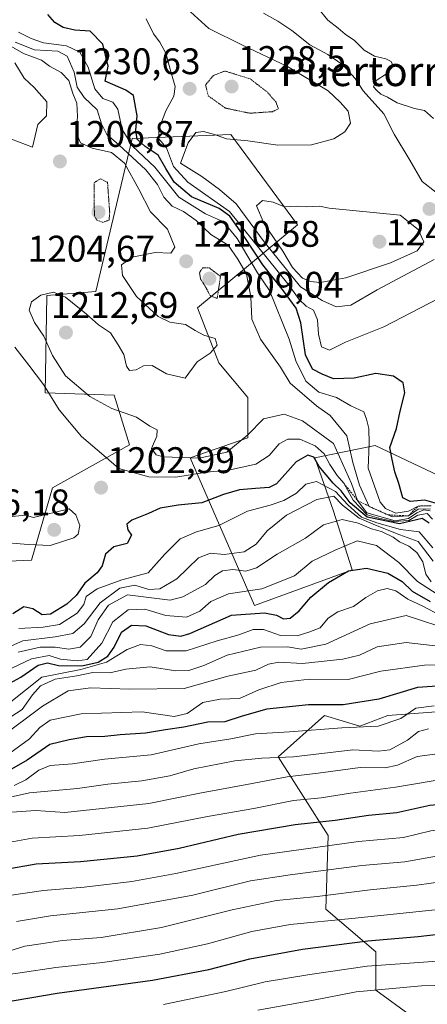
# Model space of a CAD drawing. Units: metres. Extents: x 556273 to 559693, y 4730975 to 4733317.
# Drawn here: x 559378 to 559488, y 4732111 to 4732377 of the extents above; entities that cross this region are included whole.
import ezdxf
from ezdxf.enums import TextEntityAlignment as Align

# ---------------------------------------------------------------- set-up
doc = ezdxf.new("R2010")
doc.units = ezdxf.units.M
doc.header["$MEASUREMENT"] = 0
doc.linetypes.add('TRAZOS', pattern=[0.75, 0.5, -0.25])
doc.linetypes.add('TRAZOS2', pattern=[0.375, 0.25, -0.125])
for name, color, linetype, lineweight in [('Arbolado forestal CxS', 92, 'Continuous', 0), ('Carátula', 7, 'Continuous', 5), ('Curva de nivel maestra', 36, 'Continuous', 30), ('Curva de nivel normal', 36, 'Continuous', 0), ('Curva de nivel normal depresión', 36, 'TRAZOS2', 0), ('Escarpado lineal', 39, 'TRAZOS', 0), ('Punto de cota en terreno', 7, 'Continuous', 0), ('Roquedo CxS', 135, 'Continuous', 0), ('Rótulo de punto de cota en terreno', 19, 'Continuous', 0), ('Texto cartográfico', 19, 'Continuous', 0)]:
    doc.layers.add(name, color=color, linetype=linetype, lineweight=lineweight)
doc.styles.add('Arial', font='txt', dxfattribs={"height": 0.2})

# ---------------------------------------------------------------- blocks, each defined once
blk = doc.blocks.new('*U152')
at = {"layer": 'Roquedo CxS', "color": 135, "linetype": 'Continuous', "lineweight": 0}
for points in [[(559370.4089, 4732230.3935, 1203.5222), (559380.8309, 4732230.7653, 1203.2826), (559386.5195, 4732250.3617, 1203.4451), (559407.3487, 4732262.0649, 1208.1799), (559403.2749, 4732275.4821, 1210.8255), (559384.5871, 4732276.1261, 1204.9346), (559385.0105, 4732302.4893, 1211.4806), (559398.2405, 4732303.5333, 1208.0355), (559408.1325, 4732344.9033, 1221.5952), (559434.7647, 4732346.0489, 1236.3066), (559452.8025, 4732321.5685, 1241.8663), (559425.7679, 4732299.0749, 1210.7884), (559431.5635, 4732284.2617, 1211.1246), (559439.3611, 4732274.8375, 1211.1234), (559439.3609, 4732263.8875, 1206.8494), (559423.8349, 4732258.5009, 1206.3246), (559441.2223, 4732218.5713, 1173.6239), (559467.6279, 4732228.2309, 1172.4691), (559462.4761, 4732244.3319, 1184.2721), (559457.5103, 4732258.5041, 1200.6748), (559473.8569, 4732261.8659, 1223.7056), (559496.1403, 4732251.2543, 1228.3492)], [(559508.1815, 4732191.1003, 1142.4856), (559477.2989, 4732188.7851, 1143.9417), (559469.6531, 4732185.9183, 1142.3744), (559460.0965, 4732188.7853, 1145.0695), (559447.6075, 4732177.5743, 1136.9766), (559461.1391, 4732156.3179, 1119.2163), (559460.4949, 4732136.3499, 1104.8121), (559474.0263, 4732124.7555, 1094.8008), (559474.0259, 4732114.4497, 1087.1927), (559483.6923, 4732107.3643, 1081.6138)]]:
    blk.add_polyline3d(points, dxfattribs=at)
blk = doc.blocks.new('*U157')
at = {"layer": 'Arbolado forestal CxS', "color": 92, "linetype": 'Continuous', "lineweight": 0}
blk.add_polyline3d([(559496.1403, 4732251.2543, 1228.3492), (559473.8569, 4732261.8659, 1223.7056), (559457.5103, 4732258.5041, 1200.6748), (559462.4761, 4732244.3319, 1184.2721), (559467.6279, 4732228.2309, 1172.4691), (559441.2223, 4732218.5713, 1173.6239), (559423.8349, 4732258.5009, 1206.3246), (559439.3609, 4732263.8875, 1206.8494), (559439.3611, 4732274.8375, 1211.1234), (559431.5635, 4732284.2617, 1211.1246), (559425.7679, 4732299.0749, 1210.7884), (559452.8025, 4732321.5685, 1241.8663), (559434.7647, 4732346.0489, 1236.3066), (559408.1325, 4732344.9033, 1221.5952), (559398.2405, 4732303.5333, 1208.0355), (559385.0105, 4732302.4893, 1211.4806), (559384.5871, 4732276.1261, 1204.9346), (559403.2749, 4732275.4821, 1210.8255), (559407.3487, 4732262.0649, 1208.1799), (559386.5195, 4732250.3617, 1203.4451), (559380.8309, 4732230.7653, 1203.2826), (559370.4089, 4732230.3935, 1203.5222)], dxfattribs=at)
blk = doc.blocks.new('*U162')
at = {"layer": 'Roquedo CxS', "color": 135, "linetype": 'Continuous', "lineweight": 0}
blk.add_polyline3d([(559496.1403, 4732251.2543, 1228.3492), (559473.8569, 4732261.8659, 1223.7056), (559457.5103, 4732258.5041, 1200.6748), (559462.4761, 4732244.3319, 1184.2721), (559467.6279, 4732228.2309, 1172.4691), (559441.2223, 4732218.5713, 1173.6239), (559423.8349, 4732258.5009, 1206.3246), (559439.3609, 4732263.8875, 1206.8494), (559439.3611, 4732274.8375, 1211.1234), (559431.5635, 4732284.2617, 1211.1246), (559425.7679, 4732299.0749, 1210.7884), (559452.8025, 4732321.5685, 1241.8663), (559434.7647, 4732346.0489, 1236.3066), (559408.1325, 4732344.9033, 1221.5952), (559398.2405, 4732303.5333, 1208.0355), (559385.0105, 4732302.4893, 1211.4806), (559384.5871, 4732276.1261, 1204.9346), (559403.2749, 4732275.4821, 1210.8255), (559407.3487, 4732262.0649, 1208.1799), (559386.5195, 4732250.3617, 1203.4451), (559380.8309, 4732230.7653, 1203.2826), (559370.4089, 4732230.3935, 1203.5222)], dxfattribs=at)
blk = doc.blocks.new('*U171')
at = {"layer": 'Curva de nivel normal', "color": 36, "linetype": 'Continuous', "lineweight": 0}
blk.add_polyline3d([(559370.88, 4732185.61, 1165), (559378.36, 4732190.4, 1165), (559381.18, 4732194.35, 1165), (559383.32, 4732196.76, 1165), (559387.32, 4732198.56, 1165), (559393.16, 4732199.52, 1165), (559397.45, 4732200.39, 1165), (559402.02, 4732200.31, 1165), (559406.38, 4732201.34, 1165), (559412.93, 4732201.9, 1165), (559419.9, 4732200.86, 1165), (559423.4, 4732200.9, 1165), (559427.47, 4732202.31, 1165), (559433.82, 4732205.11, 1165), (559442.82, 4732207.27, 1165), (559450.15, 4732207.32, 1165), (559453.82, 4732206.74, 1165), (559460.48, 4732208.09, 1165), (559472.47, 4732213.57, 1165), (559482.23, 4732215.82, 1165), (559494.96, 4732211.72, 1165)], dxfattribs=at)
blk = doc.blocks.new('*U174')
at = {"layer": 'Curva de nivel normal', "color": 36, "linetype": 'Continuous', "lineweight": 0}
blk.add_polyline3d([(559443.62, 4732378.88, 1240), (559447.49, 4732376.69, 1240), (559451.33, 4732374.17, 1240), (559456.19, 4732370.29, 1240), (559460.99, 4732367.7, 1240), (559465.12, 4732364.92, 1240), (559468.39, 4732361.18, 1240), (559470.62, 4732357.82, 1240), (559476.2, 4732351.62, 1240), (559478.95, 4732346.15, 1240), (559483.25, 4732339.1, 1240), (559486.56, 4732333.33, 1240), (559490.24, 4732330.44, 1240)], dxfattribs=at)
blk = doc.blocks.new('*U177')
at = {"layer": 'Curva de nivel normal', "color": 36, "linetype": 'Continuous', "lineweight": 0}
blk.add_polyline3d([(559319.2, 4732107.61, 1105), (559342.31, 4732111.65, 1105), (559367.2, 4732117.7, 1105), (559377.83, 4732119.07, 1105), (559387.49, 4732120.6, 1105), (559400.04, 4732121.92, 1105), (559415.55, 4732124.14, 1105), (559428.44, 4732126.99, 1105), (559440.51, 4732130.3, 1105), (559450.88, 4732132.2, 1105), (559467.52, 4732133.84, 1105), (559503.09, 4732137.56, 1105), (559511.36, 4732137.99, 1105), (559522.74, 4732137.3, 1105), (559541.63, 4732134.64, 1105), (559557.58, 4732131.74, 1105), (559574.75, 4732127.87, 1105), (559593.34, 4732124.31, 1105), (559605, 4732121.03, 1105), (559614.51, 4732117.22, 1105), (559631.46, 4732111.93, 1105), (559657.62, 4732105.47, 1105)], dxfattribs=at)
blk = doc.blocks.new('*U178')
at = {"layer": 'Curva de nivel normal', "color": 36, "linetype": 'Continuous', "lineweight": 0}
blk.add_polyline3d([(559488.25, 4732185.14, 1140), (559485.52, 4732184.45, 1140), (559482.55, 4732182.1, 1140), (559477.82, 4732179.49, 1140), (559474.74, 4732179.15, 1140), (559467.82, 4732179.5, 1140), (559451.74, 4732177.56, 1140), (559443.16, 4732177.26, 1140), (559435.88, 4732176.52, 1140), (559424.78, 4732174.32, 1140), (559418.25, 4732172.46, 1140), (559410.69, 4732171.06, 1140), (559401.53, 4732170.21, 1140), (559393.3, 4732169.03, 1140), (559380.35, 4732167.86, 1140), (559367.67, 4732165.02, 1140)], dxfattribs=at)
blk = doc.blocks.new('*U179')
at = {"layer": 'Curva de nivel normal', "color": 36, "linetype": 'Continuous', "lineweight": 0}
blk.add_polyline3d([(559491.51, 4732215.82, 1170), (559486.7, 4732218.34, 1170), (559482.64, 4732220.28, 1170), (559479.46, 4732222.52, 1170), (559477.1, 4732223.14, 1170), (559474.51, 4732222.54, 1170), (559471.31, 4732220.7, 1170), (559468.01, 4732218.31, 1170), (559463.7, 4732216.78, 1170), (559461.15, 4732215.15, 1170), (559458.93, 4732212.47, 1170), (559455.93, 4732211.32, 1170), (559452.78, 4732210.3, 1170), (559448.24, 4732210.38, 1170), (559443.67, 4732212, 1170), (559440.82, 4732212.04, 1170), (559436.93, 4732210.61, 1170), (559431.06, 4732208.98, 1170), (559422.74, 4732206.25, 1170), (559417.28, 4732206.25, 1170), (559413.38, 4732207.6, 1170), (559410.39, 4732207.94, 1170), (559406.72, 4732206.64, 1170), (559401.2, 4732203.22, 1170), (559394.26, 4732201.22, 1170), (559383.64, 4732199.16, 1170), (559374.87, 4732192.08, 1170)], dxfattribs=at)
blk = doc.blocks.new('*U182')
at = {"layer": 'Curva de nivel normal', "color": 36, "linetype": 'Continuous', "lineweight": 0}
blk.add_polyline3d([(559374.72, 4732125, 1110), (559379.11, 4732126.29, 1110), (559383.4, 4732127, 1110), (559389.25, 4732127.89, 1110), (559399.7, 4732128.67, 1110), (559416.08, 4732131.38, 1110), (559435.18, 4732136.17, 1110), (559447.16, 4732138.65, 1110), (559458.15, 4732139.79, 1110), (559472.48, 4732141.58, 1110), (559485.14, 4732142.8, 1110), (559496.76, 4732144.47, 1110), (559507.4, 4732145.12, 1110), (559522.4, 4732143.82, 1110), (559551.4, 4732139.39, 1110), (559579.02, 4732133.69, 1110), (559596.24, 4732130.74, 1110), (559607.82, 4732127.32, 1110), (559621.55, 4732122.07, 1110), (559640.26, 4732117.02, 1110), (559663.44, 4732111.18, 1110), (559683.18, 4732104.85, 1110)], dxfattribs=at)
blk = doc.blocks.new('*U186')
at = {"layer": 'Curva de nivel normal', "color": 36, "linetype": 'Continuous', "lineweight": 0}
blk.add_polyline3d([(559416.56, 4732110.54, 1095), (559433.47, 4732114.1, 1095), (559444.1, 4732116.65, 1095), (559456.14, 4732118.66, 1095), (559471.68, 4732120.89, 1095), (559505.94, 4732123.37, 1095), (559520.67, 4732123.67, 1095), (559527.81, 4732123.66, 1095), (559538.47, 4732122.33, 1095), (559553.8, 4732119.1, 1095), (559567.28, 4732115.83, 1095), (559586.4, 4732111.86, 1095), (559601.28, 4732107.91, 1095)], dxfattribs=at)
blk = doc.blocks.new('*U187')
at = {"layer": 'Curva de nivel normal', "color": 36, "linetype": 'Continuous', "lineweight": 0}
blk.add_polyline3d([(559373.58, 4732139.86, 1120), (559384.1, 4732141.41, 1120), (559395.14, 4732142.3, 1120), (559408.04, 4732143.79, 1120), (559419.9, 4732145.99, 1120), (559442.78, 4732150.92, 1120), (559469.31, 4732154.67, 1120), (559481.5, 4732155.74, 1120), (559488.9, 4732157.51, 1120), (559496.48, 4732158.42, 1120), (559519.14, 4732157.92, 1120), (559531.47, 4732156.6, 1120), (559554.47, 4732152.54, 1120), (559582.13, 4732146.32, 1120), (559599.46, 4732143.49, 1120), (559616.29, 4732138.97, 1120), (559641.26, 4732131.55, 1120), (559667.34, 4732124.56, 1120), (559683.05, 4732119.13, 1120)], dxfattribs=at)
blk = doc.blocks.new('*U191')
at = {"layer": 'Curva de nivel normal', "color": 36, "linetype": 'Continuous', "lineweight": 0}
blk.add_polyline3d([(559489.82, 4732191.41, 1145), (559484.82, 4732190.76, 1145), (559480.82, 4732187.97, 1145), (559474.66, 4732185.91, 1145), (559464.84, 4732185.46, 1145), (559450.66, 4732184.34, 1145), (559441.48, 4732183.81, 1145), (559434.82, 4732182.45, 1145), (559426.15, 4732181.1, 1145), (559413.24, 4732178.11, 1145), (559400.59, 4732176.99, 1145), (559392, 4732175.72, 1145), (559385.93, 4732175.19, 1145), (559382.83, 4732174, 1145), (559379.32, 4732171.33, 1145), (559376.2, 4732169.86, 1145)], dxfattribs=at)
blk = doc.blocks.new('*U193')
at = {"layer": 'Curva de nivel normal', "color": 36, "linetype": 'Continuous', "lineweight": 0}
blk.add_polyline3d([(559376.83, 4732133.01, 1115), (559386.02, 4732134.56, 1115), (559404.26, 4732136.41, 1115), (559424.49, 4732140.14, 1115), (559440.12, 4732144.05, 1115), (559450.81, 4732145.65, 1115), (559470.2, 4732148.18, 1115), (559481.82, 4732149.19, 1115), (559492.38, 4732151.04, 1115), (559502.17, 4732151.92, 1115), (559519.11, 4732150.98, 1115), (559541.08, 4732148.27, 1115), (559558.83, 4732145.05, 1115), (559582.71, 4732139.74, 1115), (559601.04, 4732136.05, 1115), (559628.58, 4732127.82, 1115), (559662.47, 4732118.6, 1115), (559683.12, 4732111.86, 1115)], dxfattribs=at)
blk = doc.blocks.new('*U194')
at = {"layer": 'Curva de nivel normal', "color": 36, "linetype": 'Continuous', "lineweight": 0}
blk.add_polyline3d([(559442.12, 4732109, 1090), (559456.71, 4732111.64, 1090), (559468.73, 4732113.96, 1090), (559486.38, 4732115.58, 1090), (559521.35, 4732116.47, 1090), (559531.21, 4732115.94, 1090), (559549.31, 4732113.16, 1090), (559581.6, 4732106.02, 1090)], dxfattribs=at)
blk = doc.blocks.new('*U195')
at = {"layer": 'Curva de nivel normal', "color": 36, "linetype": 'Continuous', "lineweight": 0}
blk.add_polyline3d([(559492.64, 4732178.64, 1135), (559485.2, 4732177.7, 1135), (559479.88, 4732175.28, 1135), (559476.5, 4732174.6, 1135), (559469.82, 4732174.72, 1135), (559458.45, 4732173.14, 1135), (559450.03, 4732172.18, 1135), (559439.12, 4732170.07, 1135), (559426.82, 4732167.87, 1135), (559412.58, 4732164.96, 1135), (559389.89, 4732162.53, 1135), (559382.03, 4732163.03, 1135), (559375.5, 4732162.58, 1135)], dxfattribs=at)
blk = doc.blocks.new('*U197')
at = {"layer": 'Curva de nivel normal', "color": 36, "linetype": 'Continuous', "lineweight": 0}
blk.add_polyline3d([(559374.99, 4732178.61, 1155), (559380.35, 4732182.42, 1155), (559383.16, 4732185.5, 1155), (559385.94, 4732187.46, 1155), (559394.27, 4732189.25, 1155), (559410.8, 4732189.76, 1155), (559419.49, 4732188.47, 1155), (559422.97, 4732189.33, 1155), (559427.21, 4732192.28, 1155), (559431.92, 4732193.22, 1155), (559437.11, 4732193.38, 1155), (559442.4, 4732195.7, 1155), (559448.39, 4732197.7, 1155), (559456.08, 4732198.56, 1155), (559466.55, 4732198.55, 1155), (559475.34, 4732200.8, 1155), (559487.2, 4732202.39, 1155), (559510.81, 4732202.48, 1155)], dxfattribs=at)
blk = doc.blocks.new('*U198')
at = {"layer": 'Curva de nivel normal', "color": 36, "linetype": 'Continuous', "lineweight": 0}
blk.add_polyline3d([(559492.41, 4732207.39, 1160), (559482.19, 4732208.5, 1160), (559474.37, 4732207.33, 1160), (559469.61, 4732205.13, 1160), (559465.07, 4732204.01, 1160), (559454.16, 4732202.84, 1160), (559447.74, 4732203.21, 1160), (559445, 4732202.64, 1160), (559441.57, 4732201.03, 1160), (559434.01, 4732199.4, 1160), (559422.16, 4732196.06, 1160), (559407.49, 4732195.87, 1160), (559396.83, 4732196.21, 1160), (559390.83, 4732195.48, 1160), (559383.83, 4732191.31, 1160), (559372.42, 4732182.7, 1160)], dxfattribs=at)
blk = doc.blocks.new('*U203')
at = {"layer": 'Curva de nivel normal', "color": 36, "linetype": 'Continuous', "lineweight": 0}
blk.add_polyline3d([(559370.04, 4732153.62, 1130), (559381.06, 4732155.52, 1130), (559393.89, 4732156.25, 1130), (559412.34, 4732158.24, 1130), (559428.48, 4732161.45, 1130), (559441.04, 4732163.62, 1130), (559451.73, 4732165.73, 1130), (559459.21, 4732166.51, 1130), (559467.15, 4732167.73, 1130), (559479.32, 4732169.36, 1130), (559493.81, 4732171.8, 1130), (559521.74, 4732171.1, 1130), (559538.78, 4732169.44, 1130), (559553.49, 4732167.15, 1130), (559567.1, 4732164.1, 1130), (559582.36, 4732160.31, 1130), (559598.86, 4732158, 1130), (559614.77, 4732153.92, 1130), (559630.3, 4732148.44, 1130), (559643.85, 4732144.49, 1130), (559660.6, 4732141.28, 1130), (559673.51, 4732137.83, 1130), (559682.92, 4732134.24, 1130)], dxfattribs=at)
blk = doc.blocks.new('*U205')
at = {"layer": 'Curva de nivel maestra', "color": 36, "linetype": 'Continuous', "lineweight": 30}
blk.add_polyline3d([(559357.42, 4732144.28, 1125), (559382.16, 4732148.58, 1125), (559394.16, 4732149.26, 1125), (559409.49, 4732150.79, 1125), (559420.82, 4732152.87, 1125), (559436.82, 4732156.68, 1125), (559452.15, 4732159.23, 1125), (559463.04, 4732160.41, 1125), (559472.05, 4732161.81, 1125), (559479.7, 4732162.52, 1125), (559488.58, 4732164.45, 1125), (559497.29, 4732165.28, 1125), (559509.96, 4732164.6, 1125), (559523, 4732164.26, 1125), (559542.18, 4732162.16, 1125), (559561.76, 4732158.09, 1125), (559584.02, 4732152.98, 1125), (559602.76, 4732150.5, 1125), (559615.22, 4732147.28, 1125), (559639.44, 4732139.06, 1125), (559662.83, 4732133.53, 1125), (559676.04, 4732129.55, 1125), (559682.99, 4732126.64, 1125)], dxfattribs=at)
blk = doc.blocks.new('*U206')
at = {"layer": 'Curva de nivel maestra', "color": 36, "linetype": 'Continuous', "lineweight": 30}
blk.add_polyline3d([(559360.76, 4732109, 1100), (559387.79, 4732113.6, 1100), (559413.56, 4732117.11, 1100), (559428.86, 4732120.05, 1100), (559439.96, 4732122.93, 1100), (559454.19, 4732125.55, 1100), (559471.82, 4732127.78, 1100), (559485.48, 4732128.94, 1100), (559498.81, 4732130.47, 1100), (559511.17, 4732131.14, 1100), (559523.25, 4732130.77, 1100), (559536.84, 4732128.99, 1100), (559555.8, 4732125.24, 1100), (559572.8, 4732121.38, 1100), (559592.46, 4732117.49, 1100), (559605.13, 4732113.86, 1100), (559625.1, 4732106.83, 1100)], dxfattribs=at)
blk = doc.blocks.new('*U209')
at = {"layer": 'Curva de nivel maestra', "color": 36, "linetype": 'Continuous', "lineweight": 30}
blk.add_polyline3d([(559501.19, 4732197.44, 1150), (559485.32, 4732196.38, 1150), (559474.81, 4732193.21, 1150), (559465.14, 4732191.67, 1150), (559455.82, 4732191.64, 1150), (559444.49, 4732190.5, 1150), (559437.82, 4732188.61, 1150), (559433.15, 4732187.06, 1150), (559428.56, 4732186.97, 1150), (559422.11, 4732185.58, 1150), (559417.08, 4732184.9, 1150), (559411.68, 4732184.02, 1150), (559404.9, 4732183.56, 1150), (559400.7, 4732183.11, 1150), (559395.74, 4732182.95, 1150), (559391.05, 4732182.22, 1150), (559385.81, 4732180.88, 1150), (559379.66, 4732176.69, 1150), (559375.49, 4732174.24, 1150)], dxfattribs=at)
blk = doc.blocks.new('*U211')
at = {"layer": 'Curva de nivel maestra', "color": 36, "linetype": 'Continuous', "lineweight": 30}
blk.add_polyline3d([(559373.02, 4732196.46, 1175), (559378, 4732199.17, 1175), (559382.64, 4732202.38, 1175), (559385.16, 4732202.99, 1175), (559388.16, 4732202.32, 1175), (559394.49, 4732202.18, 1175), (559398.92, 4732203.2, 1175), (559401.53, 4732204.83, 1175), (559403.25, 4732207.26, 1175), (559405.26, 4732211.3, 1175), (559407.88, 4732213.17, 1175), (559411.82, 4732213, 1175), (559417.9, 4732210.67, 1175), (559421.31, 4732210.22, 1175), (559423.68, 4732210.98, 1175), (559434.95, 4732215.88, 1175), (559443.9, 4732216.56, 1175), (559447.14, 4732215.9, 1175), (559449.02, 4732214.95, 1175), (559450.84, 4732215.11, 1175), (559453.24, 4732217.12, 1175), (559456.42, 4732220.79, 1175), (559461.24, 4732224.73, 1175), (559466.59, 4732227.94, 1175), (559471.53, 4732228.68, 1175), (559477.27, 4732227.29, 1175), (559481.1, 4732225.02, 1175), (559483.86, 4732222.38, 1175), (559488.75, 4732219.58, 1175)], dxfattribs=at)
blk = doc.blocks.new('5PATER')
at = {"layer": 'Carátula', "linetype": 'Continuous', "lineweight": 5}
h = blk.add_hatch(color=250, dxfattribs=at)
edge = h.paths.add_edge_path()
edge.add_ellipse((0, 0.01), major_axis=(-1.33, -1.34), ratio=0.999422, start_angle=0, end_angle=360)

msp = doc.modelspace()

# ---------------------------------------------------------------- linework, layer by layer
at = {"layer": 'Arbolado forestal CxS', "color": 92, "linetype": 'Continuous', "lineweight": 0}
for points in [[(559496.14, 4732251.25, 1228.35), (559473.86, 4732261.87, 1223.71), (559457.51, 4732258.5, 1200.67), (559462.48, 4732244.33, 1184.27), (559467.63, 4732228.23, 1172.47), (559441.22, 4732218.57, 1173.62), (559423.83, 4732258.5, 1206.32), (559439.36, 4732263.89, 1206.85), (559439.36, 4732274.84, 1211.12), (559431.56, 4732284.26, 1211.12), (559425.77, 4732299.07, 1210.79), (559452.8, 4732321.57, 1241.87), (559434.76, 4732346.05, 1236.31), (559408.13, 4732344.9, 1221.6), (559398.24, 4732303.53, 1208.04), (559385.01, 4732302.49, 1211.48), (559384.59, 4732276.13, 1204.93), (559403.27, 4732275.48, 1210.83), (559407.35, 4732262.06, 1208.18), (559386.52, 4732250.36, 1203.45), (559380.83, 4732230.77, 1203.28), (559370.41, 4732230.39, 1203.52)], [(559483.69, 4732107.36, 1081.61), (559474.03, 4732114.45, 1087.19), (559474.03, 4732124.76, 1094.8), (559460.49, 4732136.35, 1104.81), (559461.14, 4732156.32, 1119.22), (559447.61, 4732177.57, 1136.98), (559460.1, 4732188.79, 1145.07), (559469.65, 4732185.92, 1142.37), (559477.3, 4732188.79, 1143.94), (559508.18, 4732191.1, 1142.49), (559537.56, 4732177.89, 1133.79), (559531.95, 4732166.66, 1125), (559548.78, 4732156.85, 1120.02), (559571.21, 4732163.86, 1128.8), (559587.12, 4732158.51, 1127.34), (559621.68, 4732145.62, 1123.92), (559623.08, 4732134.4, 1116.95), (559648.32, 4732137.21, 1123.4), (559683.08, 4732115.62, 1115.8), (559683.45, 4732073.59, 1085.32)], [(559683.08, 4732115.62, 1115.8), (559648.32, 4732137.21, 1123.4), (559623.08, 4732134.4, 1116.95), (559621.68, 4732145.62, 1123.92), (559587.12, 4732158.51, 1127.34), (559571.21, 4732163.86, 1128.8), (559548.78, 4732156.85, 1120.02), (559531.95, 4732166.66, 1125), (559537.56, 4732177.89, 1133.79), (559508.18, 4732191.1, 1142.49), (559477.3, 4732188.79, 1143.94), (559469.65, 4732185.92, 1142.37), (559460.1, 4732188.79, 1145.07), (559447.61, 4732177.57, 1136.98), (559461.14, 4732156.32, 1119.22), (559460.49, 4732136.35, 1104.81), (559474.03, 4732124.76, 1094.8), (559474.03, 4732114.45, 1087.19), (559483.69, 4732107.36, 1081.61)]]:
    msp.add_polyline3d(points, dxfattribs=at)
at = {"layer": 'Curva de nivel maestra', "color": 36, "linetype": 'Continuous', "lineweight": 30}
for points in [[(559491.68, 4732245.77, 1225), (559487.27, 4732247.06, 1225), (559483.28, 4732246.7, 1225), (559481.35, 4732247.65, 1225), (559480.25, 4732251.55, 1225), (559479.11, 4732254.74, 1225), (559478.4, 4732258.03, 1225), (559477.84, 4732261.32, 1225), (559479.62, 4732266.44, 1225), (559480.62, 4732271.11, 1225), (559481.82, 4732276.11, 1225), (559481.43, 4732278.78, 1225), (559478.78, 4732280.64, 1225), (559474, 4732281.3, 1225), (559468.12, 4732280.08, 1225), (559462.56, 4732279.86, 1225), (559459.53, 4732281.16, 1225), (559456.86, 4732282.53, 1225), (559454.97, 4732286.36, 1225), (559453.7, 4732295.06, 1225), (559452.43, 4732298.98, 1225), (559449.07, 4732303.67, 1225), (559443.43, 4732310.72, 1225), (559438.43, 4732318.4, 1225), (559434.55, 4732323.9, 1225), (559431.62, 4732325.98, 1225), (559424.16, 4732329.13, 1225), (559419.48, 4732333.09, 1225), (559417.21, 4732336.8, 1225), (559415.17, 4732340.44, 1225), (559411.61, 4732342.8, 1225), (559409.43, 4732344.75, 1225), (559409.06, 4732347.2, 1225), (559409.46, 4732351.12, 1225), (559408.5, 4732356.61, 1225), (559406.38, 4732358.06, 1225), (559400.84, 4732360.45, 1225), (559401.6, 4732364.48, 1225), (559400.17, 4732370.47, 1225), (559396.7, 4732373.98, 1225), (559392.62, 4732374.23, 1225), (559389.47, 4732374.98, 1225), (559387.15, 4732376.34, 1225), (559385.3, 4732378.5, 1225)], [(559488.41, 4732240.83, 1200), (559486.56, 4732242.08, 1200), (559480.42, 4732240.63, 1200), (559471.71, 4732242.48, 1200), (559467.05, 4732246.35, 1200), (559464.65, 4732249.62, 1200), (559462.45, 4732251.67, 1200), (559458.7, 4732256.16, 1200), (559457.22, 4732258.72, 1200), (559455.58, 4732259.24, 1200), (559452.47, 4732257.4, 1200), (559447.12, 4732251.44, 1200), (559445.15, 4732250.49, 1200), (559441.48, 4732250.21, 1200), (559437.15, 4732249.84, 1200), (559432.82, 4732248.55, 1200), (559426.99, 4732246.32, 1200), (559420.52, 4732245.67, 1200), (559415.67, 4732244.86, 1200), (559412.49, 4732243.44, 1200), (559408.05, 4732241.61, 1200), (559406.63, 4732240.54, 1200), (559406.92, 4732239, 1200), (559407.94, 4732237.62, 1200), (559406.77, 4732235.33, 1200), (559403.15, 4732234.46, 1200), (559400.92, 4732232.46, 1200), (559400.02, 4732229.26, 1200), (559398.6, 4732227.35, 1200), (559395.27, 4732224.6, 1200), (559392.92, 4732221.2, 1200), (559390.44, 4732218.9, 1200), (559385.97, 4732216.2, 1200), (559383.73, 4732216.02, 1200), (559381.26, 4732217.67, 1200), (559378.77, 4732218.14, 1200), (559375.8, 4732216.3, 1200)]]:
    msp.add_polyline3d(points, dxfattribs=at)
at = {"layer": 'Curva de nivel normal', "color": 36, "linetype": 'Continuous', "lineweight": 0}
for points in [[(559422.87, 4732380.11, 1235), (559428.85, 4732374.74, 1235), (559437.94, 4732370.23, 1235), (559450.09, 4732364.44, 1235), (559461.15, 4732357.8, 1235), (559464.38, 4732354.75, 1235), (559466.57, 4732352.32, 1235), (559467.12, 4732349.08, 1235), (559465.66, 4732346.79, 1235), (559462.63, 4732344.87, 1235), (559456.6, 4732343.24, 1235), (559447.49, 4732343.11, 1235), (559439.38, 4732344.34, 1235), (559433.59, 4732344.88, 1235), (559430.33, 4732346, 1235), (559427.39, 4732346.85, 1235), (559425.32, 4732346.57, 1235), (559423.28, 4732343.8, 1235), (559421.16, 4732338.29, 1235), (559426.99, 4732334.64, 1235), (559431.77, 4732331.15, 1235), (559436.2, 4732327.24, 1235), (559443.82, 4732316.94, 1235), (559453.64, 4732304.75, 1235), (559459.48, 4732301.11, 1235), (559463.32, 4732299.38, 1235), (559467.23, 4732299.84, 1235), (559474.38, 4732303.99, 1235), (559489.8, 4732312.18, 1235)], [(559489.6, 4732350.38, 1245), (559487.14, 4732352.56, 1245), (559484.45, 4732353.06, 1245), (559479.74, 4732354.63, 1245), (559477.13, 4732356.13, 1245), (559475.36, 4732356.9, 1245), (559474.33, 4732357.94, 1245), (559473.38, 4732358.92, 1245), (559474.1, 4732360.68, 1245), (559476.89, 4732362.46, 1245), (559478.66, 4732364.51, 1245), (559478.19, 4732365.76, 1245), (559476.71, 4732366.51, 1245), (559473.64, 4732367.22, 1245), (559470.86, 4732368.82, 1245), (559468.21, 4732371.49, 1245), (559465.69, 4732373.15, 1245), (559463.81, 4732374.79, 1245), (559461.07, 4732376.97, 1245), (559458.26, 4732380.4, 1245)], [(559411.88, 4732377.36, 1230), (559413.89, 4732373.31, 1230), (559415.6, 4732371.04, 1230), (559417.24, 4732368.08, 1230), (559418.62, 4732362.73, 1230), (559419.75, 4732359.01, 1230), (559419.4, 4732356.44, 1230), (559417.22, 4732352.44, 1230), (559415.32, 4732347.44, 1230), (559415.32, 4732344.84, 1230), (559417.4, 4732342.4, 1230), (559419.28, 4732337.4, 1230), (559423.14, 4732333.13, 1230), (559434.4, 4732325.19, 1230), (559444.65, 4732312.59, 1230), (559450.57, 4732305.16, 1230), (559453.31, 4732301.37, 1230), (559455.21, 4732299.59, 1230), (559457.11, 4732298.44, 1230), (559458.23, 4732295.84, 1230), (559458.49, 4732292.01, 1230), (559459.35, 4732288.58, 1230), (559461.48, 4732287.66, 1230), (559465.82, 4732289.78, 1230), (559476.15, 4732294.01, 1230), (559495.81, 4732304.17, 1230)], [(559488.98, 4732245.51, 1220), (559485.48, 4732245.46, 1220), (559482.88, 4732244.07, 1220), (559479.4, 4732243.55, 1220), (559476.59, 4732244.76, 1220), (559475.16, 4732246.49, 1220), (559471.95, 4732255.7, 1220), (559472.2, 4732262.43, 1220), (559472.1, 4732266.48, 1220), (559471.5, 4732268.96, 1220), (559470.74, 4732270.94, 1220), (559467.29, 4732272.54, 1220), (559463.34, 4732274.88, 1220), (559458.64, 4732276.28, 1220), (559455.1, 4732279.24, 1220), (559452.37, 4732284.72, 1220), (559450.59, 4732290.61, 1220), (559445.22, 4732303.78, 1220), (559442.01, 4732308.55, 1220), (559436.52, 4732317.86, 1220), (559432.81, 4732322.43, 1220), (559427.9, 4732324.51, 1220), (559420.75, 4732329.03, 1220), (559414.25, 4732337.19, 1220), (559408.22, 4732342.83, 1220), (559405.43, 4732347.38, 1220), (559404.23, 4732352.84, 1220), (559402.84, 4732354.79, 1220), (559400.16, 4732355.76, 1220), (559397.97, 4732358.38, 1220), (559396.22, 4732364.22, 1220), (559393.95, 4732368.34, 1220), (559390.3, 4732370.05, 1220), (559384.13, 4732370.85, 1220), (559380.82, 4732372.04, 1220), (559377.35, 4732373.73, 1220)], [(559488.7, 4732244.12, 1210), (559486.96, 4732244.43, 1210), (559485.12, 4732243.64, 1210), (559482.84, 4732242.1, 1210), (559479.27, 4732241.43, 1210), (559471.59, 4732243.6, 1210), (559469.08, 4732246.92, 1210), (559467.45, 4732251.53, 1210), (559462.6, 4732262.37, 1210), (559454.18, 4732268.48, 1210), (559449.23, 4732270.34, 1210), (559443.64, 4732269.07, 1210), (559439.42, 4732264.7, 1210), (559433.68, 4732260.08, 1210), (559426.2, 4732258.4, 1210), (559416.5, 4732258.79, 1210), (559414.58, 4732259.34, 1210), (559413.34, 4732261.06, 1210), (559414.81, 4732264.37, 1210), (559414.83, 4732266.1, 1210), (559412.89, 4732267.1, 1210), (559409.26, 4732269.55, 1210), (559402.62, 4732271.85, 1210), (559396.67, 4732275.07, 1210), (559390.1, 4732280.67, 1210), (559386.55, 4732286.17, 1210), (559384.17, 4732291.46, 1210), (559381.68, 4732295.18, 1210), (559380.24, 4732298.5, 1210), (559380.87, 4732300.76, 1210), (559383.39, 4732302.52, 1210), (559386.83, 4732303.37, 1210), (559390.08, 4732301.99, 1210), (559395.74, 4732297.38, 1210), (559399.02, 4732294.47, 1210), (559402.27, 4732292.37, 1210), (559404.32, 4732289.11, 1210), (559405.87, 4732286.45, 1210), (559406.59, 4732283.33, 1210), (559407.4, 4732282.19, 1210), (559409.16, 4732282.3, 1210), (559411.16, 4732283.42, 1210), (559413.52, 4732283.52, 1210), (559417.4, 4732281.24, 1210), (559422.41, 4732280.03, 1210), (559425.7, 4732284.48, 1210), (559429.19, 4732286.83, 1210), (559431.1, 4732289.01, 1210), (559430.53, 4732290.77, 1210), (559427.47, 4732291.74, 1210), (559425.11, 4732292.95, 1210), (559422.54, 4732294.58, 1210), (559418.25, 4732295.22, 1210), (559415.14, 4732296.76, 1210), (559409.24, 4732302.19, 1210), (559405.52, 4732307.88, 1210), (559405.18, 4732310.76, 1210), (559408.06, 4732312.8, 1210), (559414.37, 4732314.12, 1210), (559418.6, 4732313.9, 1210), (559419.61, 4732315.56, 1210), (559417.69, 4732320.44, 1210), (559413.03, 4732325.1, 1210), (559409.92, 4732331.2, 1210), (559406.07, 4732338.24, 1210), (559402.5, 4732341.13, 1210), (559397.27, 4732342.3, 1210), (559394.13, 4732343.74, 1210), (559392.97, 4732346.58, 1210), (559393.34, 4732350.93, 1210), (559393.1, 4732354.5, 1210), (559392.04, 4732357.14, 1210), (559390.98, 4732360.61, 1210), (559388.92, 4732362.85, 1210), (559385.75, 4732364.48, 1210), (559383.62, 4732366.17, 1210), (559378.68, 4732367.95, 1210), (559374.04, 4732370.64, 1210)], [(559488.84, 4732244.72, 1215), (559485.48, 4732244.64, 1215), (559482.82, 4732242.8, 1215), (559478.48, 4732242.56, 1215), (559472.24, 4732245.35, 1215), (559469.57, 4732251.12, 1215), (559467.8, 4732257.2, 1215), (559466.21, 4732264.44, 1215), (559461.7, 4732269.99, 1215), (559457.94, 4732272.59, 1215), (559450.84, 4732278.73, 1215), (559448.19, 4732283.09, 1215), (559442.79, 4732290.65, 1215), (559440.45, 4732296.08, 1215), (559440.17, 4732302.12, 1215), (559439, 4732308.22, 1215), (559436.7, 4732312.31, 1215), (559434.1, 4732316.05, 1215), (559429.36, 4732318.98, 1215), (559425.42, 4732322.71, 1215), (559421.95, 4732325.22, 1215), (559418.9, 4732326.61, 1215), (559416.69, 4732329.02, 1215), (559415, 4732332.47, 1215), (559411.81, 4732336.46, 1215), (559404.49, 4732343.27, 1215), (559401.22, 4732346.01, 1215), (559399.79, 4732348.92, 1215), (559398.66, 4732352.68, 1215), (559395.14, 4732356.04, 1215), (559393.23, 4732358.88, 1215), (559392.46, 4732362.93, 1215), (559390.56, 4732367.21, 1215), (559387.99, 4732368.6, 1215), (559381.68, 4732368.95, 1215), (559376.42, 4732371.03, 1215)], [(559375.5, 4732344.74, 1205), (559381.16, 4732342.64, 1205), (559382.6, 4732348.72, 1205), (559384.89, 4732351.1, 1205), (559385.06, 4732354.86, 1205), (559381.59, 4732358.74, 1205), (559378.89, 4732361.26, 1205), (559376.38, 4732365.38, 1205)], [(559458.94, 4732305.93, 1240), (559465.86, 4732307.19, 1240), (559477.98, 4732311.32, 1240), (559485.17, 4732314.58, 1240), (559487.02, 4732316.95, 1240), (559485.44, 4732320.35, 1240), (559480.61, 4732324.23, 1240), (559461.37, 4732326.12, 1240), (559458.74, 4732326.61, 1240), (559455.16, 4732326.45, 1240), (559452.74, 4732326.6, 1240), (559449.34, 4732326.48, 1240), (559446.25, 4732327.68, 1240), (559443.34, 4732328.13, 1240), (559441.78, 4732326.68, 1240), (559443.78, 4732321.82, 1240), (559448.84, 4732314.46, 1240), (559451.44, 4732310.07, 1240), (559454.17, 4732307.18, 1240), (559456.28, 4732306.21, 1240), (559458.94, 4732305.93, 1240)], [(559489.32, 4732241.93, 1205), (559487.92, 4732243.48, 1205), (559485.34, 4732242.97, 1205), (559482.94, 4732241.59, 1205), (559478.89, 4732241.27, 1205), (559474.81, 4732242.2, 1205), (559471.64, 4732243.08, 1205), (559467.85, 4732247.02, 1205), (559465.34, 4732251.65, 1205), (559463.57, 4732253.76, 1205), (559461.59, 4732256.7, 1205), (559460, 4732259.59, 1205), (559457.59, 4732261.75, 1205), (559453.45, 4732263.54, 1205), (559450.24, 4732263.58, 1205), (559447.91, 4732262.26, 1205), (559445.18, 4732259.11, 1205), (559441.53, 4732256.79, 1205), (559434.12, 4732255.21, 1205), (559428.18, 4732254.66, 1205), (559419.91, 4732253.24, 1205), (559412.63, 4732253.38, 1205), (559404.54, 4732255.65, 1205), (559400.4, 4732259.14, 1205), (559394.36, 4732264.31, 1205), (559388.39, 4732271.5, 1205), (559384.15, 4732278.38, 1205), (559380.15, 4732283.59, 1205), (559376.41, 4732288.44, 1205)], [(559489.47, 4732234.16, 1195), (559485.73, 4732238.45, 1195), (559480.7, 4732239.1, 1195), (559474.3, 4732240.88, 1195), (559470.12, 4732242.43, 1195), (559466.46, 4732245.76, 1195), (559463.09, 4732249.41, 1195), (559457.92, 4732252.14, 1195), (559455.08, 4732251.4, 1195), (559452.52, 4732248.93, 1195), (559449.1, 4732246.92, 1195), (559445.45, 4732245.68, 1195), (559439.34, 4732244.04, 1195), (559431.58, 4732240.21, 1195), (559425.48, 4732238.44, 1195), (559421.11, 4732236.6, 1195), (559416.97, 4732232.43, 1195), (559412.45, 4732227.36, 1195), (559405.28, 4732225.52, 1195), (559398.65, 4732223.04, 1195), (559395.64, 4732220.96, 1195), (559395.06, 4732218.83, 1195), (559393.24, 4732216.46, 1195), (559388.42, 4732213.4, 1195), (559384.06, 4732212.63, 1195), (559377.44, 4732212.27, 1195)], [(559489.5, 4732230.52, 1190), (559485.48, 4732235.83, 1190), (559480.53, 4732237.66, 1190), (559473.96, 4732240.3, 1190), (559469.51, 4732242.14, 1190), (559465.04, 4732245.68, 1190), (559462.63, 4732248.11, 1190), (559458.1, 4732247.19, 1190), (559449.88, 4732242.97, 1190), (559444.66, 4732238.79, 1190), (559441.67, 4732235.13, 1190), (559438.44, 4732233.03, 1190), (559432.98, 4732232.31, 1190), (559429.3, 4732232.73, 1190), (559426.02, 4732231.47, 1190), (559420.15, 4732225.78, 1190), (559415.55, 4732223.03, 1190), (559412.6, 4732222.88, 1190), (559408.85, 4732224, 1190), (559404.76, 4732223.26, 1190), (559399.44, 4732219.24, 1190), (559395.13, 4732213.61, 1190), (559392.03, 4732210.99, 1190), (559387.29, 4732210.07, 1190), (559378.51, 4732208.93, 1190), (559370.49, 4732205.42, 1190)], [(559385.91, 4732234.82, 1205), (559392.34, 4732236.89, 1205), (559393.46, 4732237.87, 1205), (559393.97, 4732240.18, 1205), (559392.86, 4732243.09, 1205), (559391.06, 4732244.68, 1205), (559381.38, 4732242.34, 1205), (559379.29, 4732243.03, 1205), (559375.68, 4732242.65, 1205), (559367.76, 4732239.35, 1205), (559365.93, 4732237.56, 1205), (559371.29, 4732235.76, 1205), (559379.98, 4732235.04, 1205), (559385.91, 4732234.82, 1205)], [(559489.01, 4732224.94, 1185), (559487.58, 4732227.04, 1185), (559486.69, 4732230.32, 1185), (559485.09, 4732232.9, 1185), (559482.91, 4732234.59, 1185), (559480.43, 4732235.74, 1185), (559478.72, 4732237.02, 1185), (559475.57, 4732238.58, 1185), (559472.87, 4732239.3, 1185), (559469.28, 4732240.86, 1185), (559464.91, 4732241.8, 1185), (559459.83, 4732240.37, 1185), (559454.96, 4732236.73, 1185), (559447.36, 4732232.42, 1185), (559441.76, 4732228.69, 1185), (559438.82, 4732227.8, 1185), (559435.36, 4732228.26, 1185), (559432.52, 4732227.92, 1185), (559430.44, 4732226.63, 1185), (559427.91, 4732224.22, 1185), (559421.78, 4732220.89, 1185), (559418.35, 4732220.01, 1185), (559406.84, 4732221.46, 1185), (559401.69, 4732218.65, 1185), (559398.89, 4732214.62, 1185), (559396.9, 4732210.19, 1185), (559394.07, 4732207.26, 1185), (559390.97, 4732206.7, 1185), (559387.26, 4732207.3, 1185), (559383.24, 4732207.24, 1185), (559377.26, 4732205.88, 1185)], [(559368.83, 4732198.44, 1180), (559380.9, 4732204.06, 1180), (559385.63, 4732205.02, 1180), (559388.74, 4732204.04, 1180), (559393.27, 4732203.56, 1180), (559395.96, 4732203.93, 1180), (559399.88, 4732208.3, 1180), (559402.86, 4732214.16, 1180), (559407.03, 4732217.33, 1180), (559411.49, 4732217.56, 1180), (559417.18, 4732215.86, 1180), (559422.81, 4732215.34, 1180), (559426.42, 4732216.97, 1180), (559429.38, 4732219.62, 1180), (559434.15, 4732221.68, 1180), (559443.15, 4732223.06, 1180), (559451.98, 4732226.57, 1180), (559456.79, 4732230.51, 1180), (559462.98, 4732233.48, 1180), (559468.94, 4732236, 1180), (559474.18, 4732234.82, 1180), (559480.22, 4732230.14, 1180), (559485.26, 4732225, 1180), (559494.69, 4732219, 1180)]]:
    msp.add_polyline3d(points, dxfattribs=at)
at = {"layer": 'Curva de nivel normal depresión', "color": 36, "linetype": 'TRAZOS2', "lineweight": 0}
for points in [[(559439.92, 4732351.78, 1230), (559446.06, 4732352.2, 1230), (559447.68, 4732353.02, 1230), (559446.98, 4732354.85, 1230), (559444.61, 4732357.53, 1230), (559440.04, 4732361.07, 1230), (559433.15, 4732363.21, 1230), (559430.1, 4732362.01, 1230), (559427.93, 4732359.43, 1230), (559428.7, 4732356.47, 1230), (559433.34, 4732353.16, 1230), (559439.92, 4732351.78, 1230)], [(559400.13, 4732322.25, 1205), (559401.86, 4732322.84, 1205), (559402.02, 4732324.99, 1205), (559401.44, 4732333.05, 1205), (559399.56, 4732334.07, 1205), (559397.82, 4732332.98, 1205), (559397.79, 4732329.78, 1205), (559397.9, 4732324.02, 1205), (559398.46, 4732322.91, 1205), (559400.13, 4732322.25, 1205)], [(559431.1, 4732301.66, 1210), (559431.99, 4732307.62, 1210), (559428.98, 4732309.9, 1210), (559427.2, 4732309.92, 1210), (559426.3, 4732308.67, 1210), (559426.62, 4732306.88, 1210), (559427.78, 4732305.06, 1210), (559429.25, 4732302.36, 1210), (559431.1, 4732301.66, 1210)]]:
    msp.add_polyline3d(points, dxfattribs=at)
at = {"layer": 'Escarpado lineal', "color": 39, "linetype": 'TRAZOS', "lineweight": 0}
msp.add_polyline3d([(559465.34, 4732251.65, 1203.39), (559469.08, 4732246.92, 1210.1), (559472.94, 4732245.04, 1212.17), (559477.35, 4732243.06, 1219.19), (559482.82, 4732242.8, 1209.42), (559485.48, 4732245.46, 1213.43), (559488.98, 4732245.51, 1219.86)], dxfattribs=at)
at = {"layer": 'Roquedo CxS', "color": 135, "linetype": 'Continuous', "lineweight": 0}
msp.add_polyline3d([(559683.08, 4732115.62, 1115.8), (559648.32, 4732137.21, 1123.4), (559623.08, 4732134.4, 1116.95), (559621.68, 4732145.62, 1123.92), (559587.12, 4732158.51, 1127.34), (559571.21, 4732163.86, 1128.8), (559548.78, 4732156.85, 1120.02), (559531.95, 4732166.66, 1125), (559537.56, 4732177.89, 1133.79), (559508.18, 4732191.1, 1142.49), (559477.3, 4732188.79, 1143.94), (559469.65, 4732185.92, 1142.37), (559460.1, 4732188.79, 1145.07), (559447.61, 4732177.57, 1136.98), (559461.14, 4732156.32, 1119.22), (559460.49, 4732136.35, 1104.81), (559474.03, 4732124.76, 1094.8), (559474.03, 4732114.45, 1087.19), (559483.69, 4732107.36, 1081.61)], dxfattribs=at)

# ---------------------------------------------------------------- block references
at = {"layer": 'Arbolado forestal CxS', "color": 92, "linetype": 'Continuous', "lineweight": 0}
msp.add_blockref('*U157', (0, 0), dxfattribs=at)
at = {"layer": 'Curva de nivel maestra', "color": 36, "linetype": 'Continuous', "lineweight": 30}
for name in ['*U206', '*U205', '*U209', '*U211']:
    msp.add_blockref(name, (0, 0), dxfattribs=at)
at = {"layer": 'Curva de nivel normal', "color": 36, "linetype": 'Continuous', "lineweight": 0}
for name in ['*U194', '*U186', '*U177', '*U182', '*U193', '*U187', '*U203', '*U195', '*U178', '*U191', '*U197', '*U198', '*U171', '*U179', '*U174']:
    msp.add_blockref(name, (0, 0), dxfattribs=at)
at = {"layer": 'Punto de cota en terreno', "linetype": 'Continuous', "lineweight": 0}
for p in [(559423.65, 4732358.4, 1230.63), (559435, 4732359, 1228.5), (559388.56, 4732338.73, 1206.87), (559488.52, 4732325.88, 1238.04), (559399, 4732325, 1204.67), (559475, 4732317, 1244.56), (559422.71, 4732311.69, 1210.58), (559429, 4732307, 1209.04), (559390.19, 4732292.4, 1212.69), (559399.68, 4732250.43, 1202.99), (559387, 4732239, 1206.18)]:
    msp.add_blockref('5PATER', p, dxfattribs=at)
at = {"layer": 'Roquedo CxS', "color": 135, "linetype": 'Continuous', "lineweight": 0}
for name in ['*U152', '*U162']:
    msp.add_blockref(name, (0, 0), dxfattribs=at)

# ---------------------------------------------------------------- texts
at = {"layer": 'Rótulo de punto de cota en terreno', "color": 19, "linetype": 'Continuous', "lineweight": 0, "style": 'Arial'}
for s, p in [('1228,5', (559436.76, 4732360.76)), ('1230,63', (559392.13, 4732360.16)), ('1206,87', (559390.32, 4732340.49)), ('1210,58', (559424.47, 4732313.45)), ('1244,56', (559476.76, 4732313.85)), ('1204,67', (559379.84, 4732309.44)), ('1209,04', (559430.76, 4732299.66)), ('1212,69', (559386.13, 4732294.16)), ('1202,99', (559401.44, 4732252.19)), ('1206,18', (559356.81, 4732240.76))]:
    msp.add_text(s, height=7, dxfattribs=at).set_placement(p, align=Align.BOTTOM_LEFT)
at = {"layer": 'Texto cartográfico', "color": 19, "linetype": 'Continuous', "lineweight": 0, "style": 'Arial'}
msp.add_text('Puertorroyo', height=8, dxfattribs=at).set_placement((559479.07, 4732363.13), align=Align.MIDDLE_CENTER)

doc.saveas('drawing.dxf')
